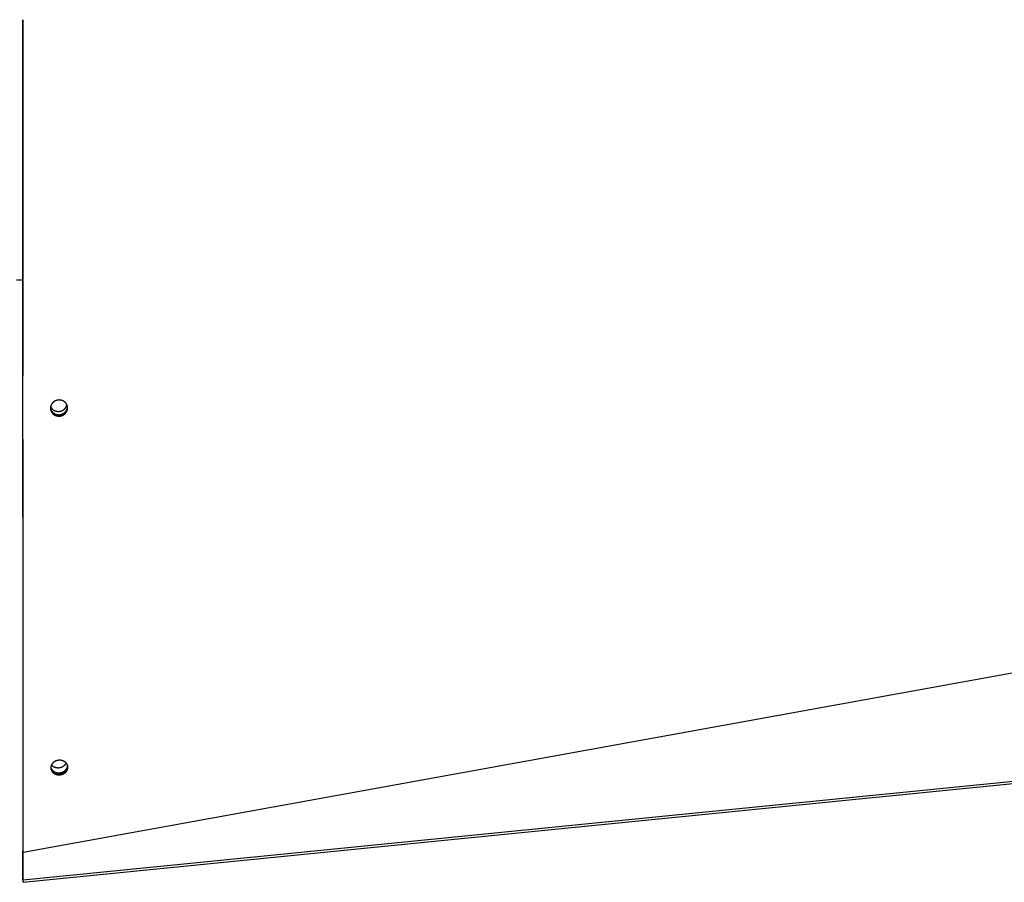
# Model space of a CAD drawing. Extents: x 8893 to 13743, y -3152 to 782.
# Drawn here: x 11493 to 11797, y -1619 to -1353 of the extents above; entities that cross this region are included whole.
import ezdxf

# ---------------------------------------------------------------- set-up
doc = ezdxf.new("R2010")
doc.units = 0
doc.header["$LTSCALE"] = 5
doc.linetypes.add('AUSGEZOGEN', pattern=[0])
doc.layers.add('VLB', color=7, linetype='AUSGEZOGEN')

msp = doc.modelspace()

# ---------------------------------------------------------------- linework, layer by layer
at = {"layer": 'VLB'}
for p, q in [((11493.92, -1352.79), (11493.92, -1462.79)), ((11493.96, -1610.17), (12496.96, -1428.25)), ((11491.92, -1433.25), (11493.93, -1433.25)), ((11505.3, -1475.09), (11505.32, -1475.35)), ((11493.92, -1482.52), (11493.92, -1574.94)), ((11493.96, -1618.75), (12496.96, -1518.75)), ((11493.99, -1619.5), (12496.99, -1519.5)), ((11493.99, -1619.5), (12496.99, -1519.5)), ((11505.36, -1585.84), (11505.39, -1586.24)), ((11493.92, -1592.75), (11493.92, -1613.89)), ((11493.92, -1609.74), (11493.96, -1610.17)), ((11493.92, -1618.75), (11493.92, -1609.74)), ((11493.96, -1618.75), (11493.96, -1610.17)), ((11493.92, -1618.32), (11493.96, -1618.75)), ((11493.92, -1618.75), (11493.99, -1619.5)), ((11493.92, -1618.75), (11493.99, -1619.5))]:
    msp.add_line(p, q, dxfattribs=at)
for points, knots in [([(11493.96, -1610.17), (11493.96, -1593.13), (11493.95, -1558.07), (11493.94, -1504.17), (11493.93, -1447.84), (11493.92, -1397.11), (11493.92, -1365.22), (11493.92, -1352.79)], [0, 0, 0, 0, 51.099003, 105.18938, 161.710849, 220.077977, 257.375796, 257.375796, 257.375796, 257.375796]), ([(11504.84, -1470.39), (11504.8, -1470.39), (11504.73, -1470.4), (11504.62, -1470.42), (11504.51, -1470.44), (11504.41, -1470.46), (11504.3, -1470.49), (11504.2, -1470.52), (11504.1, -1470.56), (11504, -1470.6), (11503.91, -1470.64), (11503.81, -1470.69), (11503.72, -1470.74), (11503.63, -1470.79), (11503.55, -1470.84), (11503.46, -1470.9), (11503.38, -1470.96), (11503.3, -1471.03), (11503.23, -1471.1), (11503.15, -1471.17), (11503.08, -1471.24), (11503.02, -1471.31), (11502.95, -1471.39), (11502.89, -1471.47), (11502.84, -1471.55), (11502.78, -1471.64), (11502.73, -1471.72), (11502.69, -1471.81), (11502.64, -1471.9), (11502.61, -1471.99), (11502.57, -1472.08), (11502.54, -1472.18), (11502.51, -1472.27), (11502.49, -1472.37), (11502.47, -1472.47), (11502.45, -1472.57), (11502.44, -1472.67), (11502.43, -1472.77), (11502.43, -1472.84), (11502.43, -1472.88), (11502.43, -1472.89)], [0, 0, 0, 0, 0.111678, 0.22181, 0.330699, 0.438677, 0.546223, 0.652455, 0.757756, 0.86332, 0.968726, 1.074169, 1.178694, 1.282272, 1.385298, 1.487671, 1.589419, 1.690564, 1.791483, 1.892163, 1.992621, 2.092833, 2.192762, 2.292447, 2.391866, 2.491283, 2.590414, 2.689754, 2.788822, 2.888318, 2.987592, 3.08742, 3.186557, 3.286333, 3.386873, 3.48828, 3.588833, 3.690357, 3.793037, 3.808933, 3.808933, 3.808933, 3.808933]), ([(11502.43, -1472.87), (11502.43, -1472.91), (11502.45, -1472.98), (11502.48, -1473.09), (11502.51, -1473.21), (11502.55, -1473.32), (11502.6, -1473.44), (11502.65, -1473.55), (11502.71, -1473.65), (11502.78, -1473.76), (11502.85, -1473.86), (11502.92, -1473.96), (11503, -1474.05), (11503.09, -1474.15), (11503.18, -1474.23), (11503.27, -1474.31), (11503.37, -1474.39), (11503.48, -1474.47), (11503.58, -1474.53), (11503.69, -1474.6), (11503.81, -1474.66), (11503.92, -1474.71), (11504.04, -1474.76), (11504.16, -1474.8), (11504.29, -1474.83), (11504.41, -1474.86), (11504.54, -1474.89), (11504.67, -1474.91), (11504.8, -1474.92), (11504.93, -1474.92), (11505.06, -1474.92), (11505.19, -1474.92), (11505.32, -1474.91), (11505.44, -1474.89), (11505.57, -1474.87), (11505.7, -1474.84), (11505.82, -1474.8), (11505.91, -1474.77), (11505.95, -1474.76)], [0, 0, 0, 0, 0.09827, 0.220472, 0.342779, 0.465228, 0.587855, 0.710695, 0.833779, 0.957136, 1.080794, 1.204776, 1.329101, 1.453787, 1.578846, 1.704289, 1.83012, 1.956342, 2.082953, 2.209946, 2.337314, 2.465043, 2.593117, 2.721516, 2.85022, 2.979202, 3.108435, 3.237889, 3.367533, 3.497334, 3.627255, 3.757262, 3.887318, 4.017386, 4.147429, 4.277409, 4.407291, 4.537039, 4.537039, 4.537039, 4.537039]), ([(11502.43, -1472.89), (11502.43, -1472.92), (11502.43, -1472.96), (11502.43, -1473), (11502.43, -1473.02)], [0, 0, 0, 0, 0.0867129, 0.1291701, 0.1291701, 0.1291701, 0.1291701]), ([(11502.43, -1472.89), (11502.43, -1472.9), (11502.44, -1472.94), (11502.44, -1472.98), (11502.45, -1473.01)], [0, 0, 0, 0, 0.035328, 0.1280767, 0.1280767, 0.1280767, 0.1280767]), ([(11502.48, -1472.42), (11502.49, -1472.45), (11502.52, -1472.52), (11502.58, -1472.63), (11502.65, -1472.73), (11502.72, -1472.84), (11502.79, -1472.93), (11502.87, -1473.03), (11502.96, -1473.12), (11503.05, -1473.21), (11503.14, -1473.29), (11503.24, -1473.37), (11503.34, -1473.44), (11503.45, -1473.51), (11503.56, -1473.57), (11503.68, -1473.63), (11503.79, -1473.68), (11503.91, -1473.73), (11504.03, -1473.77), (11504.16, -1473.81), (11504.28, -1473.84), (11504.41, -1473.86), (11504.54, -1473.88), (11504.67, -1473.89), (11504.8, -1473.9), (11504.93, -1473.9), (11505.06, -1473.89), (11505.18, -1473.88), (11505.31, -1473.86), (11505.44, -1473.84), (11505.57, -1473.81), (11505.69, -1473.78), (11505.78, -1473.75), (11505.82, -1473.73)], [0, 0, 0, 0, 0.110819, 0.233903, 0.357261, 0.480919, 0.6049, 0.729226, 0.853911, 0.978971, 1.104413, 1.230245, 1.356467, 1.483077, 1.610071, 1.737439, 1.865167, 1.993241, 2.121641, 2.250344, 2.379326, 2.508559, 2.638014, 2.767658, 2.897458, 3.02738, 3.157387, 3.287443, 3.417511, 3.547554, 3.677534, 3.807416, 3.937163, 3.937163, 3.937163, 3.937163]), ([(11507.71, -1472.59), (11507.71, -1472.58), (11507.71, -1472.53), (11507.69, -1472.45), (11507.67, -1472.35), (11507.65, -1472.25), (11507.62, -1472.15), (11507.59, -1472.05), (11507.55, -1471.95), (11507.51, -1471.85), (11507.46, -1471.76), (11507.41, -1471.67), (11507.36, -1471.58), (11507.3, -1471.49), (11507.24, -1471.41), (11507.17, -1471.32), (11507.1, -1471.24), (11507.03, -1471.17), (11506.95, -1471.09), (11506.87, -1471.02), (11506.79, -1470.95), (11506.7, -1470.89), (11506.61, -1470.83), (11506.52, -1470.77), (11506.43, -1470.71), (11506.33, -1470.66), (11506.23, -1470.62), (11506.13, -1470.57), (11506.03, -1470.53), (11505.93, -1470.5), (11505.82, -1470.47), (11505.71, -1470.44), (11505.61, -1470.42), (11505.5, -1470.4), (11505.39, -1470.39), (11505.28, -1470.38), (11505.17, -1470.38), (11505.06, -1470.37), (11504.95, -1470.38), (11504.87, -1470.38), (11504.84, -1470.39)], [0, 0, 0, 0, 0.039805, 0.143503, 0.247308, 0.351229, 0.455318, 0.559543, 0.663925, 0.768473, 0.873133, 0.978016, 1.083145, 1.188519, 1.294135, 1.4, 1.506127, 1.612545, 1.719259, 1.826292, 1.933621, 2.04122, 2.149043, 2.257141, 2.365543, 2.47419, 2.583039, 2.692059, 2.801313, 2.910756, 3.020389, 3.130161, 3.240094, 3.350192, 3.460392, 3.570674, 3.680963, 3.791321, 3.90168, 4.011927, 4.011927, 4.011927, 4.011927]), ([(11505.3, -1475.09), (11505.34, -1475.08), (11505.42, -1475.07), (11505.52, -1475.06), (11505.63, -1475.04), (11505.74, -1475.01), (11505.84, -1474.98), (11505.94, -1474.95), (11506.04, -1474.92), (11506.14, -1474.88), (11506.23, -1474.83), (11506.33, -1474.79), (11506.42, -1474.74), (11506.51, -1474.69), (11506.6, -1474.63), (11506.68, -1474.57), (11506.76, -1474.51), (11506.84, -1474.45), (11506.91, -1474.38), (11506.99, -1474.31), (11507.06, -1474.24), (11507.12, -1474.16), (11507.19, -1474.09), (11507.25, -1474.01), (11507.3, -1473.93), (11507.36, -1473.84), (11507.41, -1473.76), (11507.45, -1473.67), (11507.5, -1473.58), (11507.54, -1473.49), (11507.57, -1473.4), (11507.6, -1473.3), (11507.63, -1473.21), (11507.66, -1473.11), (11507.68, -1473.01), (11507.69, -1472.91), (11507.7, -1472.81), (11507.71, -1472.71), (11507.71, -1472.63), (11507.71, -1472.6), (11507.71, -1472.59)], [0, 0, 0, 0, 0.111671, 0.221758, 0.330581, 0.4385, 0.546006, 0.652148, 0.757316, 0.862771, 0.968063, 1.073407, 1.17778, 1.281152, 1.383959, 1.486062, 1.587495, 1.688273, 1.788784, 1.889004, 1.988943, 2.088593, 2.187925, 2.286917, 2.385509, 2.484243, 2.583026, 2.682375, 2.781396, 2.881032, 2.981282, 3.082144, 3.181811, 3.282188, 3.383402, 3.485573, 3.586868, 3.689157, 3.792389, 3.803998, 3.803998, 3.803998, 3.803998]), ([(11505.32, -1475.35), (11505.36, -1475.34), (11505.43, -1475.33), (11505.54, -1475.32), (11505.65, -1475.3), (11505.75, -1475.27), (11505.85, -1475.24), (11505.96, -1475.21), (11506.06, -1475.18), (11506.15, -1475.14), (11506.25, -1475.1), (11506.34, -1475.05), (11506.44, -1475), (11506.52, -1474.95), (11506.61, -1474.89), (11506.69, -1474.83), (11506.78, -1474.77), (11506.85, -1474.71), (11506.93, -1474.64), (11507, -1474.57), (11507.07, -1474.5), (11507.14, -1474.42), (11507.2, -1474.35), (11507.26, -1474.27), (11507.32, -1474.19), (11507.37, -1474.1), (11507.42, -1474.02), (11507.47, -1473.93), (11507.51, -1473.84), (11507.55, -1473.75), (11507.59, -1473.66), (11507.62, -1473.56), (11507.65, -1473.47), (11507.67, -1473.37), (11507.69, -1473.27), (11507.71, -1473.17), (11507.72, -1473.07), (11507.73, -1472.96), (11507.73, -1472.86), (11507.73, -1472.78), (11507.73, -1472.73), (11507.72, -1472.72)], [0, 0, 0, 0, 0.111671, 0.221758, 0.330582, 0.438502, 0.546012, 0.652159, 0.757334, 0.862798, 0.968103, 1.073463, 1.177854, 1.281248, 1.384081, 1.486214, 1.587682, 1.688498, 1.789051, 1.88932, 1.989311, 2.089018, 2.188412, 2.28747, 2.386133, 2.484944, 2.583809, 2.683244, 2.782356, 2.882089, 2.982441, 3.083409, 3.183186, 3.283677, 3.385009, 3.487303, 3.588722, 3.691138, 3.794502, 3.897488, 3.935396, 3.935396, 3.935396, 3.935396]), ([(11505.82, -1473.73), (11505.86, -1473.72), (11505.94, -1473.69), (11506.06, -1473.64), (11506.17, -1473.58), (11506.28, -1473.52), (11506.39, -1473.45), (11506.5, -1473.38), (11506.6, -1473.3), (11506.7, -1473.22), (11506.79, -1473.13), (11506.88, -1473.04), (11506.97, -1472.95), (11507.05, -1472.85), (11507.12, -1472.75), (11507.19, -1472.64), (11507.25, -1472.54), (11507.31, -1472.43), (11507.36, -1472.31), (11507.41, -1472.2), (11507.45, -1472.08), (11507.48, -1471.97), (11507.5, -1471.89), (11507.51, -1471.86)], [0, 0, 0, 0, 0.129579, 0.258957, 0.388102, 0.516986, 0.645582, 0.773866, 0.901817, 1.029417, 1.15665, 1.283506, 1.409976, 1.536056, 1.661746, 1.787049, 1.911972, 2.036525, 2.160724, 2.284585, 2.408131, 2.531387, 2.639466, 2.639466, 2.639466, 2.639466]), ([(11505.95, -1474.76), (11505.99, -1474.75), (11506.07, -1474.71), (11506.19, -1474.66), (11506.3, -1474.61), (11506.42, -1474.54), (11506.52, -1474.48), (11506.63, -1474.4), (11506.73, -1474.33), (11506.83, -1474.24), (11506.92, -1474.16), (11507.01, -1474.07), (11507.1, -1473.97), (11507.18, -1473.87), (11507.25, -1473.77), (11507.32, -1473.67), (11507.38, -1473.56), (11507.44, -1473.45), (11507.49, -1473.34), (11507.54, -1473.22), (11507.58, -1473.11), (11507.61, -1472.99), (11507.64, -1472.87), (11507.66, -1472.75), (11507.68, -1472.62), (11507.69, -1472.52), (11507.69, -1472.45), (11507.69, -1472.42)], [0, 0, 0, 0, 0.129579, 0.258957, 0.388102, 0.516986, 0.645582, 0.773866, 0.901817, 1.029417, 1.15665, 1.283506, 1.409976, 1.536056, 1.661746, 1.787049, 1.911972, 2.036525, 2.160724, 2.284585, 2.408131, 2.531387, 2.654379, 2.777137, 2.899696, 3.022089, 3.099967, 3.099967, 3.099967, 3.099967]), ([(11507.72, -1472.72), (11507.72, -1472.7), (11507.72, -1472.66), (11507.72, -1472.61), (11507.71, -1472.59)], [0, 0, 0, 0, 0.0655903, 0.1294624, 0.1294624, 0.1294624, 0.1294624]), ([(11502.43, -1473.02), (11502.43, -1473.04), (11502.44, -1473.09), (11502.45, -1473.18), (11502.46, -1473.28), (11502.48, -1473.39), (11502.51, -1473.49), (11502.54, -1473.59), (11502.57, -1473.69), (11502.61, -1473.78), (11502.65, -1473.88), (11502.7, -1473.97), (11502.75, -1474.07), (11502.8, -1474.16), (11502.86, -1474.24), (11502.92, -1474.33), (11502.99, -1474.41), (11503.06, -1474.49), (11503.13, -1474.57), (11503.21, -1474.64), (11503.29, -1474.71), (11503.37, -1474.78), (11503.45, -1474.85), (11503.54, -1474.91), (11503.63, -1474.97), (11503.73, -1475.02), (11503.83, -1475.07), (11503.92, -1475.12), (11504.02, -1475.16), (11504.13, -1475.2), (11504.23, -1475.23), (11504.34, -1475.26), (11504.44, -1475.29), (11504.55, -1475.31), (11504.66, -1475.33), (11504.77, -1475.34), (11504.88, -1475.35), (11504.99, -1475.36), (11505.1, -1475.36), (11505.21, -1475.35), (11505.28, -1475.35), (11505.32, -1475.35)], [0, 0, 0, 0, 0.060873, 0.164578, 0.268411, 0.372404, 0.476508, 0.580743, 0.685077, 0.789544, 0.894171, 0.998906, 1.103862, 1.209058, 1.314494, 1.420168, 1.526092, 1.632279, 1.738739, 1.84546, 1.952485, 2.059807, 2.167397, 2.275211, 2.383282, 2.49164, 2.600255, 2.70911, 2.818187, 2.927532, 3.037086, 3.146828, 3.256689, 3.366686, 3.476828, 3.587068, 3.697408, 3.80778, 3.918266, 4.028759, 4.138991, 4.138991, 4.138991, 4.138991]), ([(11502.45, -1473.03), (11502.45, -1473.06), (11502.47, -1473.13), (11502.49, -1473.23), (11502.52, -1473.33), (11502.55, -1473.43), (11502.59, -1473.52), (11502.63, -1473.62), (11502.68, -1473.71), (11502.73, -1473.81), (11502.79, -1473.9), (11502.84, -1473.98), (11502.91, -1474.07), (11502.97, -1474.15), (11503.04, -1474.23), (11503.11, -1474.31), (11503.19, -1474.38), (11503.27, -1474.45), (11503.35, -1474.52), (11503.44, -1474.59), (11503.53, -1474.65), (11503.62, -1474.71), (11503.71, -1474.76), (11503.81, -1474.81), (11503.91, -1474.86), (11504.01, -1474.9), (11504.11, -1474.94), (11504.22, -1474.97), (11504.32, -1475), (11504.43, -1475.03), (11504.54, -1475.05), (11504.64, -1475.07), (11504.75, -1475.08), (11504.86, -1475.09), (11504.97, -1475.1), (11505.08, -1475.1), (11505.19, -1475.09), (11505.27, -1475.09), (11505.3, -1475.09)], [0, 0, 0, 0, 0.103859, 0.207832, 0.311937, 0.416143, 0.520484, 0.624989, 0.729604, 0.834444, 0.939529, 1.044857, 1.150429, 1.256255, 1.362349, 1.468722, 1.575361, 1.682309, 1.78956, 1.897084, 2.004838, 2.112855, 2.221164, 2.329735, 2.438551, 2.547594, 2.65691, 2.766439, 2.87616, 2.986004, 3.095987, 3.206119, 3.316351, 3.426685, 3.537054, 3.647538, 3.75803, 3.868262, 3.868262, 3.868262, 3.868262]), ([(11504.95, -1581.77), (11504.91, -1581.78), (11504.84, -1581.79), (11504.73, -1581.8), (11504.62, -1581.82), (11504.52, -1581.85), (11504.41, -1581.87), (11504.31, -1581.9), (11504.22, -1581.94), (11504.12, -1581.97), (11504.02, -1582.01), (11503.93, -1582.05), (11503.84, -1582.1), (11503.75, -1582.15), (11503.67, -1582.2), (11503.58, -1582.25), (11503.5, -1582.31), (11503.43, -1582.36), (11503.35, -1582.42), (11503.28, -1582.48), (11503.22, -1582.55), (11503.15, -1582.61), (11503.09, -1582.68), (11503.03, -1582.75), (11502.97, -1582.82), (11502.92, -1582.89), (11502.87, -1582.96), (11502.82, -1583.04), (11502.77, -1583.12), (11502.73, -1583.2), (11502.7, -1583.28), (11502.66, -1583.36), (11502.63, -1583.44), (11502.61, -1583.53), (11502.58, -1583.61), (11502.56, -1583.7), (11502.55, -1583.79), (11502.54, -1583.88), (11502.53, -1583.96), (11502.53, -1584.02), (11502.53, -1584.05)], [0, 0, 0, 0, 0.112261, 0.222847, 0.331735, 0.439264, 0.546104, 0.650803, 0.753937, 0.857394, 0.960503, 1.063608, 1.165073, 1.264825, 1.363559, 1.461001, 1.557188, 1.652132, 1.746558, 1.840383, 1.933606, 2.026083, 2.117855, 2.209044, 2.299697, 2.390116, 2.48012, 2.569609, 2.658181, 2.746838, 2.835751, 2.924838, 3.012616, 3.101025, 3.190129, 3.279682, 3.367868, 3.457029, 3.547335, 3.631572, 3.631572, 3.631572, 3.631572]), ([(11507.78, -1583.57), (11507.78, -1583.55), (11507.77, -1583.5), (11507.75, -1583.42), (11507.72, -1583.33), (11507.69, -1583.24), (11507.65, -1583.15), (11507.61, -1583.07), (11507.56, -1582.98), (11507.51, -1582.9), (11507.46, -1582.82), (11507.4, -1582.74), (11507.34, -1582.66), (11507.27, -1582.59), (11507.21, -1582.52), (11507.13, -1582.45), (11507.06, -1582.38), (11506.98, -1582.32), (11506.9, -1582.26), (11506.81, -1582.2), (11506.72, -1582.15), (11506.63, -1582.1), (11506.54, -1582.05), (11506.44, -1582), (11506.34, -1581.96), (11506.24, -1581.93), (11506.14, -1581.89), (11506.04, -1581.86), (11505.93, -1581.84), (11505.83, -1581.81), (11505.72, -1581.79), (11505.61, -1581.78), (11505.5, -1581.77), (11505.39, -1581.76), (11505.28, -1581.76), (11505.17, -1581.76), (11505.06, -1581.76), (11504.99, -1581.77), (11504.95, -1581.77)], [0, 0, 0, 0, 0.063471, 0.157462, 0.251728, 0.346263, 0.441142, 0.536444, 0.632167, 0.728423, 0.825253, 0.922684, 1.020721, 1.119424, 1.218809, 1.318876, 1.419602, 1.521056, 1.623243, 1.726127, 1.82966, 1.933867, 2.038768, 2.144313, 2.250463, 2.357179, 2.464486, 2.572312, 2.680623, 2.789333, 2.89844, 3.007926, 3.117703, 3.227728, 3.337904, 3.44829, 3.558837, 3.669499, 3.669499, 3.669499, 3.669499]), ([(11502.53, -1583.98), (11502.54, -1584.01), (11502.56, -1584.08), (11502.59, -1584.18), (11502.64, -1584.28), (11502.68, -1584.39), (11502.74, -1584.48), (11502.8, -1584.58), (11502.87, -1584.67), (11502.94, -1584.76), (11503.01, -1584.85), (11503.1, -1584.93), (11503.18, -1585.01), (11503.27, -1585.08), (11503.37, -1585.15), (11503.47, -1585.22), (11503.57, -1585.28), (11503.68, -1585.34), (11503.79, -1585.39), (11503.91, -1585.44), (11504.02, -1585.49), (11504.14, -1585.53), (11504.26, -1585.56), (11504.39, -1585.59), (11504.51, -1585.61), (11504.64, -1585.63), (11504.77, -1585.64), (11504.9, -1585.65), (11505.03, -1585.65), (11505.16, -1585.64), (11505.29, -1585.63), (11505.42, -1585.62), (11505.54, -1585.6), (11505.67, -1585.57), (11505.8, -1585.54), (11505.92, -1585.51), (11506.04, -1585.46), (11506.17, -1585.42), (11506.28, -1585.37), (11506.4, -1585.31), (11506.47, -1585.27), (11506.51, -1585.25)], [0, 0, 0, 0, 0.099761, 0.210475, 0.321607, 0.433249, 0.545485, 0.658396, 0.772052, 0.886515, 1.001838, 1.118065, 1.23523, 1.353359, 1.472465, 1.592555, 1.713623, 1.835656, 1.958632, 2.082519, 2.20728, 2.332866, 2.459226, 2.586299, 2.71402, 2.842318, 2.971117, 3.100339, 3.2299, 3.359715, 3.489698, 3.61976, 3.749812, 3.879765, 4.00953, 4.139022, 4.268155, 4.396848, 4.525022, 4.652602, 4.77952, 4.77952, 4.77952, 4.77952]), ([(11502.53, -1584.05), (11502.53, -1584.05), (11502.53, -1584.08), (11502.53, -1584.15), (11502.53, -1584.21), (11502.53, -1584.25), (11502.53, -1584.25)], [0, 0, 0, 0, 0.0057679, 0.0964032, 0.1882844, 0.200894, 0.200894, 0.200894, 0.200894]), ([(11502.53, -1584.05), (11502.53, -1584.07), (11502.54, -1584.12), (11502.56, -1584.2), (11502.59, -1584.29), (11502.62, -1584.38), (11502.66, -1584.47), (11502.7, -1584.56), (11502.75, -1584.64), (11502.8, -1584.72), (11502.85, -1584.8), (11502.91, -1584.88), (11502.97, -1584.96), (11503.04, -1585.03), (11503.1, -1585.1), (11503.18, -1585.17), (11503.25, -1585.24), (11503.33, -1585.3), (11503.41, -1585.36), (11503.5, -1585.42), (11503.59, -1585.47), (11503.68, -1585.52), (11503.77, -1585.57), (11503.87, -1585.61), (11503.97, -1585.65), (11504.07, -1585.69), (11504.17, -1585.72), (11504.27, -1585.75), (11504.38, -1585.78), (11504.48, -1585.8), (11504.59, -1585.82), (11504.7, -1585.83), (11504.81, -1585.84), (11504.92, -1585.85), (11505.03, -1585.85), (11505.14, -1585.85), (11505.25, -1585.85), (11505.32, -1585.84), (11505.36, -1585.84)], [0, 0, 0, 0, 0.066129, 0.159921, 0.253962, 0.34825, 0.442864, 0.537886, 0.633313, 0.729262, 0.825774, 0.922882, 1.020594, 1.118973, 1.218032, 1.317775, 1.41818, 1.519323, 1.621206, 1.723796, 1.827045, 1.930981, 2.035624, 2.140925, 2.246846, 2.353352, 2.46047, 2.568124, 2.676276, 2.784837, 2.893801, 3.003146, 3.112789, 3.222694, 3.33277, 3.443075, 3.553559, 3.664179, 3.664179, 3.664179, 3.664179]), ([(11502.53, -1584.25), (11502.54, -1584.28), (11502.54, -1584.33), (11502.56, -1584.42), (11502.58, -1584.51), (11502.6, -1584.6), (11502.63, -1584.69), (11502.66, -1584.78), (11502.7, -1584.87), (11502.74, -1584.96), (11502.78, -1585.04), (11502.83, -1585.12), (11502.89, -1585.2), (11502.95, -1585.28), (11503.01, -1585.36), (11503.07, -1585.43), (11503.14, -1585.5), (11503.21, -1585.57), (11503.29, -1585.64), (11503.37, -1585.7), (11503.45, -1585.76), (11503.54, -1585.82), (11503.62, -1585.87), (11503.72, -1585.92), (11503.81, -1585.97), (11503.9, -1586.01), (11504, -1586.05), (11504.1, -1586.09), (11504.2, -1586.12), (11504.31, -1586.15), (11504.41, -1586.18), (11504.52, -1586.2), (11504.63, -1586.22), (11504.74, -1586.23), (11504.84, -1586.24), (11504.95, -1586.25), (11505.06, -1586.25), (11505.17, -1586.25), (11505.28, -1586.25), (11505.36, -1586.24), (11505.39, -1586.24)], [0, 0, 0, 0, 0.080083, 0.173073, 0.26661, 0.360524, 0.454686, 0.549094, 0.643826, 0.738964, 0.834504, 0.930563, 1.027182, 1.124392, 1.222203, 1.320676, 1.419825, 1.519653, 1.620139, 1.721357, 1.82331, 1.925966, 2.029275, 2.133266, 2.23796, 2.343307, 2.449269, 2.555811, 2.662961, 2.770643, 2.87882, 2.987401, 3.096382, 3.20574, 3.315395, 3.425309, 3.53539, 3.645699, 3.756187, 3.866808, 3.866808, 3.866808, 3.866808]), ([(11502.74, -1583.19), (11502.76, -1583.21), (11502.81, -1583.27), (11502.89, -1583.34), (11502.97, -1583.42), (11503.06, -1583.5), (11503.16, -1583.57), (11503.26, -1583.64), (11503.36, -1583.7), (11503.47, -1583.76), (11503.58, -1583.81), (11503.7, -1583.86), (11503.81, -1583.9), (11503.93, -1583.94), (11504.05, -1583.97), (11504.18, -1584), (11504.3, -1584.02), (11504.43, -1584.04), (11504.56, -1584.05), (11504.69, -1584.06), (11504.82, -1584.06), (11504.95, -1584.06), (11505.08, -1584.05), (11505.21, -1584.03), (11505.34, -1584.01), (11505.46, -1583.99), (11505.59, -1583.96), (11505.71, -1583.92), (11505.84, -1583.88), (11505.96, -1583.83), (11506.07, -1583.78), (11506.19, -1583.73), (11506.26, -1583.69), (11506.3, -1583.66)], [0, 0, 0, 0, 0.098513, 0.21474, 0.331906, 0.450035, 0.569141, 0.68923, 0.810299, 0.932332, 1.055307, 1.179195, 1.303955, 1.429542, 1.555902, 1.682975, 1.810696, 1.938994, 2.067793, 2.197014, 2.326575, 2.456391, 2.586374, 2.716436, 2.846487, 2.97644, 3.106206, 3.235698, 3.364831, 3.493523, 3.621697, 3.749278, 3.876195, 3.876195, 3.876195, 3.876195]), ([(11505.36, -1585.84), (11505.4, -1585.83), (11505.47, -1585.82), (11505.58, -1585.81), (11505.69, -1585.79), (11505.79, -1585.76), (11505.89, -1585.74), (11505.99, -1585.71), (11506.09, -1585.67), (11506.19, -1585.64), (11506.28, -1585.6), (11506.38, -1585.56), (11506.47, -1585.51), (11506.56, -1585.46), (11506.64, -1585.41), (11506.72, -1585.36), (11506.8, -1585.31), (11506.88, -1585.25), (11506.95, -1585.19), (11507.02, -1585.13), (11507.09, -1585.07), (11507.16, -1585.01), (11507.22, -1584.94), (11507.28, -1584.87), (11507.34, -1584.8), (11507.39, -1584.73), (11507.44, -1584.65), (11507.49, -1584.58), (11507.53, -1584.5), (11507.57, -1584.42), (11507.61, -1584.34), (11507.65, -1584.26), (11507.68, -1584.18), (11507.7, -1584.09), (11507.73, -1584.01), (11507.75, -1583.92), (11507.76, -1583.83), (11507.77, -1583.75), (11507.78, -1583.66), (11507.78, -1583.6), (11507.78, -1583.57)], [0, 0, 0, 0, 0.112179, 0.222833, 0.33177, 0.439308, 0.546162, 0.650797, 0.753808, 0.857158, 0.96015, 1.06315, 1.164455, 1.263991, 1.362495, 1.459673, 1.555567, 1.65019, 1.744289, 1.837781, 1.930662, 2.02279, 2.114209, 2.205044, 2.295344, 2.385422, 2.475088, 2.564236, 2.652477, 2.740825, 2.829455, 2.918243, 3.005766, 3.093949, 3.182851, 3.272155, 3.360149, 3.449131, 3.539271, 3.625498, 3.625498, 3.625498, 3.625498]), ([(11505.39, -1586.24), (11505.43, -1586.23), (11505.51, -1586.23), (11505.62, -1586.21), (11505.72, -1586.19), (11505.83, -1586.17), (11505.93, -1586.14), (11506.03, -1586.11), (11506.13, -1586.08), (11506.23, -1586.04), (11506.32, -1586), (11506.41, -1585.96), (11506.51, -1585.91), (11506.59, -1585.87), (11506.68, -1585.82), (11506.76, -1585.76), (11506.84, -1585.71), (11506.92, -1585.65), (11506.99, -1585.59), (11507.06, -1585.53), (11507.13, -1585.47), (11507.19, -1585.41), (11507.26, -1585.34), (11507.32, -1585.27), (11507.37, -1585.2), (11507.43, -1585.13), (11507.48, -1585.05), (11507.53, -1584.98), (11507.57, -1584.9), (11507.61, -1584.82), (11507.65, -1584.74), (11507.68, -1584.66), (11507.71, -1584.58), (11507.74, -1584.49), (11507.76, -1584.41), (11507.78, -1584.32), (11507.8, -1584.23), (11507.81, -1584.15), (11507.82, -1584.06), (11507.82, -1583.97), (11507.82, -1583.88), (11507.82, -1583.81), (11507.81, -1583.77), (11507.81, -1583.77)], [0, 0, 0, 0, 0.11218, 0.222834, 0.331771, 0.439309, 0.546163, 0.6508, 0.753813, 0.857167, 0.960165, 1.063173, 1.164488, 1.264037, 1.362556, 1.459751, 1.555666, 1.650312, 1.744439, 1.837961, 1.930877, 2.023043, 2.114504, 2.205385, 2.295736, 2.385869, 2.475593, 2.564805, 2.653114, 2.741534, 2.83024, 2.919109, 3.006718, 3.094991, 3.183988, 3.273391, 3.361485, 3.450574, 3.540824, 3.63074, 3.721302, 3.813151, 3.828309, 3.828309, 3.828309, 3.828309]), ([(11506.3, -1583.66), (11506.34, -1583.64), (11506.41, -1583.6), (11506.51, -1583.53), (11506.61, -1583.46), (11506.71, -1583.38), (11506.8, -1583.3), (11506.89, -1583.22), (11506.97, -1583.13), (11507.05, -1583.04), (11507.12, -1582.94), (11507.19, -1582.85), (11507.25, -1582.75), (11507.29, -1582.68), (11507.31, -1582.64), (11507.31, -1582.63)], [0, 0, 0, 0, 0.12619, 0.251595, 0.376162, 0.499846, 0.622611, 0.744428, 0.865276, 0.985143, 1.104028, 1.221937, 1.338889, 1.454908, 1.46587, 1.46587, 1.46587, 1.46587]), ([(11506.51, -1585.25), (11506.55, -1585.23), (11506.62, -1585.19), (11506.72, -1585.12), (11506.82, -1585.04), (11506.92, -1584.97), (11507.01, -1584.89), (11507.1, -1584.8), (11507.18, -1584.71), (11507.26, -1584.62), (11507.33, -1584.53), (11507.4, -1584.43), (11507.46, -1584.33), (11507.52, -1584.23), (11507.57, -1584.13), (11507.61, -1584.02), (11507.65, -1583.92), (11507.68, -1583.81), (11507.71, -1583.7), (11507.73, -1583.59), (11507.74, -1583.5), (11507.75, -1583.44), (11507.75, -1583.42)], [0, 0, 0, 0, 0.12619, 0.251595, 0.376162, 0.499846, 0.622611, 0.744428, 0.865276, 0.985143, 1.104028, 1.221937, 1.338889, 1.454908, 1.570032, 1.684308, 1.797789, 1.910541, 2.022637, 2.134155, 2.245185, 2.299324, 2.299324, 2.299324, 2.299324]), ([(11507.81, -1583.77), (11507.81, -1583.74), (11507.8, -1583.69), (11507.79, -1583.62), (11507.79, -1583.58), (11507.78, -1583.57)], [0, 0, 0, 0, 0.0775497, 0.170552, 0.200669, 0.200669, 0.200669, 0.200669]), ([(11493.99, -1619.5), (11493.99, -1619.49), (11493.99, -1619.49), (11493.99, -1619.48), (11493.99, -1619.47), (11493.99, -1619.45), (11493.99, -1619.43), (11493.99, -1619.4), (11493.99, -1619.37), (11493.99, -1619.34), (11493.98, -1619.29), (11493.98, -1619.25), (11493.98, -1619.2), (11493.98, -1619.15), (11493.98, -1619.09), (11493.97, -1619.03), (11493.97, -1618.97), (11493.97, -1618.9), (11493.96, -1618.83), (11493.96, -1618.78), (11493.96, -1618.75)], [0, 0, 0, 0, 0.0025577, 0.0102421, 0.0230977, 0.0408753, 0.0631352, 0.090401, 0.122253, 0.1582066, 0.1991599, 0.244786, 0.2924857, 0.3452601, 0.4031403, 0.4637939, 0.5283291, 0.5967049, 0.6680261, 0.7439138, 0.7439138, 0.7439138, 0.7439138])]:
    msp.add_open_spline(points, degree=3, knots=knots, dxfattribs=at)
msp.add_open_spline([(11502.45, -1473.01), (11502.45, -1473.02), (11502.45, -1473.02), (11502.45, -1473.03)], degree=3, dxfattribs=at)

doc.saveas('drawing.dxf')
